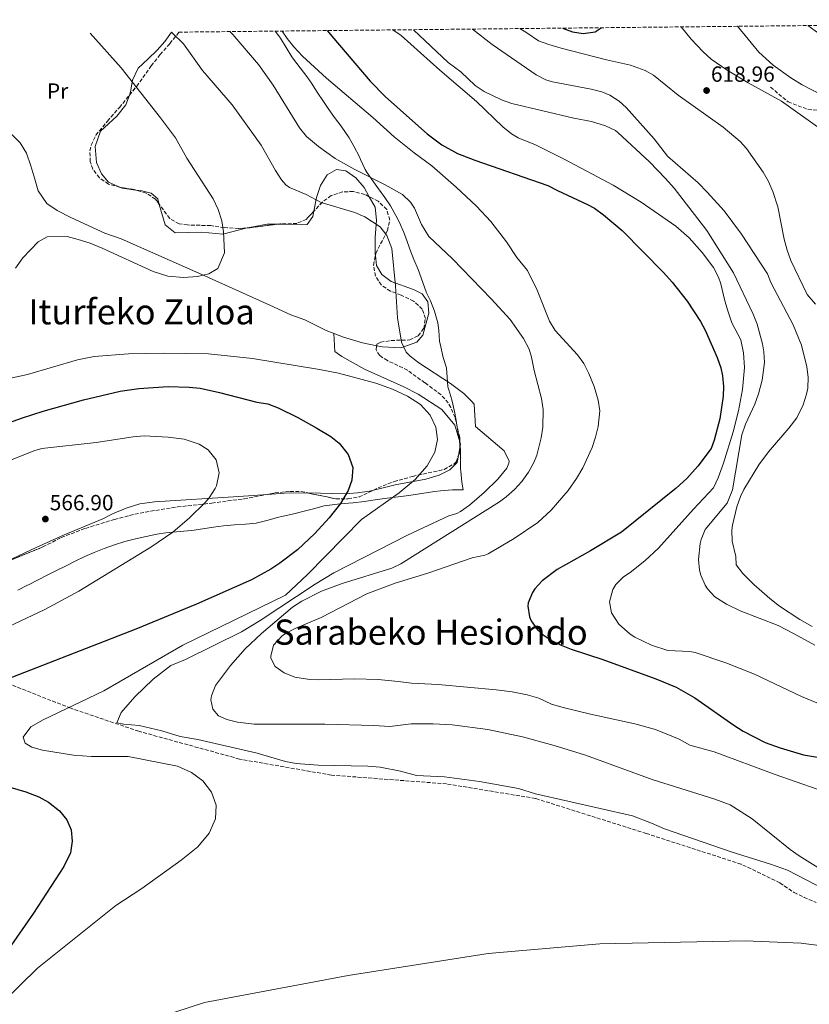
# Model space of a CAD drawing. Units: metres. Extents: x 569715 to 573155, y 4749607 to 4751955.
# Drawn here: x 570671 to 571031, y 4751487 to 4751936 of the extents above; entities that cross this region are included whole.
import ezdxf
from ezdxf.enums import TextEntityAlignment as Align

# ---------------------------------------------------------------- set-up
doc = ezdxf.new("R2010")
doc.units = ezdxf.units.M
doc.header["$MEASUREMENT"] = 0
doc.linetypes.add('DGN Style 3', pattern=[2.435890702152634, 1.739921930109024, -0.6959687720436097])
for name, color, linetype, lineweight in [('Cota de punto acotado terreno', 7, 'Continuous', 0), ('Curva de nivel directora', 30, 'Continuous', 30), ('Curva de nivel intermedia', 30, 'Continuous', 0), ('Etiqueta de uso rústico', 92, 'Continuous', 0), ('Límite de municipio', 7, 'Continuous', 0), ('Línea de cambio de uso (parcela vista)', 92, 'Continuous', 0), ('Punto acotado terreno (símbolo)', 7, 'Continuous', 0), ('Senda', 7, 'DGN Style 3', 0), ('Texto de Área (paraje) menor', 7, 'Continuous', 0), ('Zona arbolada', 92, 'DGN Style 3', 0)]:
    doc.layers.add(name, color=color, linetype=linetype, lineweight=lineweight)
doc.styles.add('Style-Arial', font='arial.ttf')

# ---------------------------------------------------------------- blocks, each defined once
blk = doc.blocks.new('5PATER')
at = {"layer": 'Punto acotado terreno (símbolo)', "linetype": 'Continuous', "lineweight": 0}
h = blk.add_hatch(color=51, dxfattribs=at)
edge = h.paths.add_edge_path()
edge.add_ellipse((0, 0), major_axis=(-0.1095731443231308, -0.1110710700762829), ratio=0.9994222409660317, start_angle=0, end_angle=360)

msp = doc.modelspace()

# ---------------------------------------------------------------- linework, layer by layer
at = {"layer": 'Curva de nivel directora', "color": 30, "linetype": 'Continuous', "lineweight": 30, "flags": 128}
for points, elevation in [([(570811.0599999999, 4751931.020000001), (570813.1399999987, 4751928.470000001), (570830.6699999992, 4751907.9), (570837.69, 4751900.77), (570856.6299999986, 4751883.82), (570863.4300000003, 4751878.86), (570870.6299999999, 4751874.940000001), (570878.4299999983, 4751871.82), (570911.7900000006, 4751860.380000004), (570916.27, 4751857.980000001), (570929.889999999, 4751851.689999999), (570933.15, 4751849.900000001), (570937.2099999991, 4751846.980000001), (570945.7199999985, 4751839.850000001), (570964.6699999983, 4751820.54), (570968.5499999986, 4751816.140000002), (570975.3899999983, 4751807.460000002), (570981.4700000002, 4751798.230000001), (570983.6299999994, 4751794.220000001), (570989.1900000006, 4751781.74), (570990.8600000002, 4751777.03), (570991.6299999991, 4751773.500000001), (570992.0499999993, 4751768.500000001), (570991.9100000008, 4751764.220000001), (570990.4299999988, 4751753.82), (570987.8400000005, 4751744.050000003), (570986.3499999996, 4751740.300000002), (570980.3399999992, 4751732.279999999), (570975.2299999995, 4751726.54), (570970.3500000001, 4751722.140000001), (570945.4700000003, 4751702.140000001), (570931.269999998, 4751693.510000001), (570916.109999999, 4751685.11), (570909.2299999992, 4751679.910000003), (570905.8899999998, 4751676.270000001), (570904.7499999999, 4751674.550000002), (570902.87, 4751669.820000002), (570902.6699999989, 4751668.390000002), (570903.3799999997, 4751663.500000001), (570904.229999999, 4751661.67), (570907.1199999992, 4751657.49), (570909.6299999993, 4751655.270000001), (570913.8600000005, 4751652.54), (570917.8300000001, 4751650.550000001), (570922.4599999991, 4751648.660000003), (570936.9000000006, 4751643.910000003), (570961.139999999, 4751635.190000001), (570970.4299999984, 4751631.400000001), (570978.9800000002, 4751626.470000001), (570996.7000000007, 4751613.990000002), (571000.9400000009, 4751611.330000003), (571011.0999999997, 4751606.080000001), (571017.8599999989, 4751603.590000002), (571028.57, 4751600.54), (571040.6499999989, 4751598.52)], 600.0000000000002), ([(570918.4600000004, 4751932.130000002), (570923.0299999992, 4751930.460000002), (570927.9699999989, 4751929.619999999), (570933.4800000008, 4751930.410000001), (570936.1399999985, 4751932.320000002)], 625.0000000000005), ([(570643.5199999998, 4751744.210000001), (570671.8300000007, 4751754.28), (570681.3500000002, 4751757.369999999), (570699.7900000004, 4751762.52), (570716.5299999998, 4751766.440000001), (570724.9899999999, 4751767.66), (570738.4700000002, 4751768.550000003), (570748.0300000003, 4751768.310000001), (570752.999999999, 4751767.740000002), (570761.8300000001, 4751765.91), (570778.9699999995, 4751761.359999999), (570783.9099999992, 4751760.630000001), (570788.61, 4751758.86), (570797.5999999997, 4751754.5), (570806.3899999985, 4751749.590000001), (570812.6699999993, 4751745.830000003), (570816.5599999985, 4751742.7), (570820.7000000003, 4751737.61), (570822.7099999997, 4751731.67), (570822.3099999996, 4751725.830000001), (570820.5999999997, 4751721.130000001), (570817.0500000003, 4751715.170000002), (570811.9000000004, 4751708.710000002), (570805.3899999993, 4751701.52), (570797.4500000001, 4751694.09), (570789.4799999993, 4751687.960000001), (570785.2900000006, 4751685.2), (570776.5199999998, 4751680.360000002), (570751.4199999986, 4751669.279999999), (570723.7200000003, 4751657.820000002), (570632.7100000004, 4751622.590000001)], 575.0000000000001), ([(570666.1899999991, 4751585.67), (570673.3899999985, 4751583.590000001), (570679.3099999995, 4751581.270000001), (570683.7199999995, 4751578.930000001), (570688.8699999994, 4751574.95), (570692.1900000009, 4751570.79), (570694.1399999999, 4751566.190000001), (570694.6499999996, 4751561), (570693.7499999988, 4751555.800000001), (570690.7499999991, 4751549.430000001), (570676.9699999993, 4751528.180000001), (570665.5199999984, 4751511.740000002)], 575.0000000000001)]:
    msp.add_lwpolyline(points, dxfattribs=dict(at, elevation=elevation))
at = {"layer": 'Curva de nivel intermedia', "color": 30, "linetype": 'Continuous', "lineweight": 0, "flags": 128}
for points, elevation in [([(570739.8800000006, 4751930.279999998), (570740.0300000004, 4751930.140000001), (570745.4300000007, 4751925.02), (570754.1100000021, 4751912.86), (570767.7100000009, 4751897.100000001), (570780.8899999995, 4751878.680000001), (570787.3899999994, 4751867.100000001), (570790.1299999999, 4751862.939999999), (570792.1100000001, 4751860.619999999), (570793.8300000012, 4751859.42), (570801.4300000009, 4751856.220000001), (570808.2300000002, 4751852.619999999), (570823.7100000011, 4751848.06), (570828.280000002, 4751846.07), (570835.2300000013, 4751841.42), (570838.3400000003, 4751837.51), (570840.5399999998, 4751831.630000001), (570842.2699999998, 4751814.460000001), (570843.1900000006, 4751799.9), (570844.99, 4751788.779999998), (570847.0900000011, 4751784.189999999), (570848.9100000005, 4751782.380000002), (570852.9600000007, 4751779.439999999), (570867.4300000012, 4751769.980000001), (570873.3900000004, 4751765.34), (570876.9900000012, 4751761.869999999), (570878.1900000013, 4751760.460000001), (570878.7100000001, 4751750.3), (570891.910000001, 4751739.189999999), (570894.0900000002, 4751734.550000001), (570894.0700000002, 4751733.59), (570893.1100000013, 4751731.350000001), (570888.9500000017, 4751726.31), (570882.7100000009, 4751720.149999999), (570876.03, 4751714.470000001), (570871.9800000021, 4751711.52), (570870.2699999999, 4751710.55), (570866.630000001, 4751709.590000001), (570847.7200000014, 4751700.689999999), (570814.130000001, 4751683.499999999), (570805.5400000013, 4751678.390000001), (570780.5099999995, 4751661.730000001), (570771.950000001, 4751656.569999999), (570746.3899999994, 4751643.99), (570739.6300000004, 4751641.189999999), (570731.5700000003, 4751635.009999999), (570723.270000001, 4751626.869999998), (570716.9900000001, 4751619.75), (570715.0299999999, 4751615.109999999), (570718.1500000003, 4751614.390000001), (570725.190000001, 4751613.909999999), (570735.4700000007, 4751611.37), (570743.8700000005, 4751608.869999998), (570751.9900000008, 4751607.430000001), (570779.040000001, 4751601.269999999), (570791.9900000016, 4751597.349999999), (570796.9200000003, 4751596.550000001), (570806.9100000014, 4751595.720000002), (570829.5400000005, 4751595.289999999), (570835.2500000015, 4751594.87), (570844.5900000001, 4751592.949999999), (570851.7800000005, 4751591.029999999), (570864.6200000016, 4751590.470000001), (570880.5400000006, 4751588.32), (570898.3799999995, 4751585.029999998), (570906.1800000004, 4751582.71), (570950.4200000013, 4751572.619999998), (570959.2200000011, 4751569.349999999), (570965.0999999997, 4751566.630000001), (570995.4800000003, 4751556.220000002), (571013.5000000005, 4751550.609999998), (571021.2400000008, 4751547.859999999), (571042.1399999997, 4751537.03)], 585), ([(570766.6100000012, 4751930.560000001), (570767.9099999998, 4751929.26), (570779.7499999995, 4751915.58), (570786.4400000017, 4751906.060000001), (570798.4700000014, 4751886.619999999), (570801.6100000018, 4751882.75), (570807.0700000002, 4751878.060000001), (570814.6699999998, 4751872.619999998), (570823.6100000006, 4751867.649999999), (570837.510000001, 4751860.619999999), (570845.3900000001, 4751856.140000001), (570849.1100000017, 4751852.77), (570850.9900000015, 4751849.98), (570854.1900000002, 4751842.539999999), (570857.4300000012, 4751837.099999999), (570868.2699999994, 4751826.779999998), (570885.9100000019, 4751808.619999998), (570894.6300000012, 4751799.099999998), (570900.7700000012, 4751790.439999999), (570903.2099999997, 4751785.56), (570904.39, 4751781.9), (570905.5099999999, 4751775.899999999), (570908.9500000019, 4751763.099999999), (570909.6500000015, 4751758.149999999), (570909.550000001, 4751750.060000001), (570908.7300000007, 4751745.140000001), (570906.7100000001, 4751737.180000001), (570905.3900000014, 4751733.9), (570902.9100000003, 4751729.430000001), (570899.970000001, 4751725.279999999), (570896.6100000015, 4751721.509999999), (570892.8499999997, 4751718.17), (570889.6700000013, 4751715.909999999), (570844.6100000001, 4751687.690000001), (570840.5900000012, 4751685.59), (570817.8400000016, 4751678.62), (570808.38, 4751675.119999999), (570799.4200000013, 4751670.600000001), (570795.2500000006, 4751667.8), (570780.9900000001, 4751655.83), (570773.5500000014, 4751648.869999999), (570766.8400000014, 4751641.17), (570760.070000001, 4751632.07), (570758.1700000011, 4751627.390000001), (570757.8700000016, 4751625.51), (570758.75, 4751621.27), (570761.4300000002, 4751618.23), (570765.2300000021, 4751616.630000002), (570770.0500000011, 4751615.330000001), (570777.7500000013, 4751614.470000001), (570810.0300000019, 4751614.390000001), (570832.3900000004, 4751613.829999999), (570839.7100000005, 4751613.350000001), (570849.3900000011, 4751614.630000001), (570859.3900000014, 4751614.680000001), (570868.1800000002, 4751614.230000001), (570884.4800000011, 4751612.099999999), (570900.1699999999, 4751608.679999999), (570914.6600000006, 4751604.789999999), (570928.9900000005, 4751600.34), (570959.4200000003, 4751589.190000001), (570988.0700000006, 4751580.29), (570995.0399999999, 4751577.59), (571005.0700000015, 4751571.26), (571022.5300000005, 4751557.300000001), (571026.6100000018, 4751554.390000001), (571035.1300000001, 4751549.09)], 590.0000000000001), ([(570790.4100000013, 4751930.8), (570792.7100000014, 4751927.42), (570795.8499999996, 4751923.529999998), (570799.75, 4751919.390000002), (570810.7800000006, 4751909.239999999), (570831.8899999997, 4751891.310000001), (570841.6300000006, 4751882.54), (570850.7500000001, 4751875.180000001), (570858.8000000012, 4751869.249999999), (570869.9500000003, 4751859.5), (570879.2199999996, 4751850.949999998), (570885.790000001, 4751843.819999999), (570892.9000000011, 4751834.589999998), (570897.5900000005, 4751827.42), (570902.47, 4751821.499999999), (570906.9600000004, 4751812.569999999), (570912.630000001, 4751798.380000001), (570915.1500000001, 4751794.119999998), (570925.4200000007, 4751782.980000001), (570928.1900000002, 4751779.02), (570930.4800000013, 4751774.58), (570933.0300000015, 4751768.539999999), (570934.7900000006, 4751762.380000001), (570935.5599999996, 4751757.400000001), (570934.7900000006, 4751750.3), (570933.6100000005, 4751745.470000001), (570932.0200000014, 4751740.720000001), (570927.7800000012, 4751731.470000001), (570924.9500000014, 4751726.54), (570921.1500000015, 4751721.100000001), (570913.2700000004, 4751712.159999998), (570907.3000000002, 4751706.56), (570896.4700000007, 4751699.269999999), (570884.5100000004, 4751692.23), (570882.9900000005, 4751691.590000001), (570877.3100000008, 4751690.390000001), (570857.0700000012, 4751683.350000001), (570842.1300000013, 4751678.83), (570829.1600000005, 4751673.939999999), (570808.3600000021, 4751663.189999998), (570796.4300000007, 4751658.15), (570792.0400000009, 4751655.79), (570790.4699999995, 4751654.789999999), (570786.5900000016, 4751650.470000001), (570785.2400000015, 4751645.55), (570785.350000001, 4751644.550000001), (570787.3500000014, 4751640.710000001), (570791.4300000007, 4751637.820000002), (570796.2600000009, 4751635.930000001), (570803.0800000004, 4751634.789999999), (570807.0700000002, 4751634.630000002), (570823.5099999999, 4751635.190000001), (570834.3100000003, 4751634.789999999), (570843.4299999999, 4751633.99), (570849.5900000001, 4751633.109999999), (570861.7899999997, 4751632.630000001), (570888.1900000017, 4751630.149999999), (570895.5499999998, 4751629.189999999), (570902.3, 4751627.91), (570907.66, 4751626.31), (570913.4200000003, 4751623.59), (570918.2300000002, 4751622.220000001), (570931.2500000001, 4751618.989999999), (570951.5800000014, 4751614.66), (570961.0200000005, 4751611.989999999), (570971.8600000012, 4751607.670000001), (570976.5800000018, 4751604.869999997), (570987.7399999999, 4751601.83), (571015.6200000015, 4751591.510000001), (571034.8600000021, 4751584.850000001)], 595), ([(570841.0800000007, 4751931.329999999), (570844.7900000011, 4751928.779999999), (570862.4500000012, 4751912.9), (570879.2599999999, 4751898.710000001), (570891.3099999997, 4751887.029999998), (570895.1900000023, 4751883.87), (570898.1900000018, 4751882.06), (570906.110000001, 4751878.859999998), (570919.54, 4751872.17), (570941.6500000004, 4751860.460000001), (570954.5000000005, 4751852.710000001), (570970.3099999999, 4751841.739999998), (570976.3499999995, 4751836.380000001), (570982.3100000006, 4751829.74), (570987.4300000014, 4751822.939999999), (570989.7900000018, 4751818.52), (570990.8700000015, 4751815.5), (570992.4699999995, 4751808.300000001), (570993.8900000011, 4751803.509999998), (570995.9100000017, 4751797.58), (570999.8700000002, 4751789.9), (571001.1900000012, 4751783.899999999), (571001.5900000012, 4751777.180000001), (571000.6500000003, 4751767.260000001), (570998.88, 4751757.400000001), (570996.5000000017, 4751747.83), (570991.9800000022, 4751733.569999999), (570989.5500000004, 4751726.859999999), (570987.4600000004, 4751722.310000001), (570978.2699999994, 4751712.539999999), (570962.3700000006, 4751694.779999998), (570956.0300000015, 4751688.970000001), (570949.4300000012, 4751683.749999999), (570946.3100000008, 4751681.669999998), (570942.8700000008, 4751678.15), (570941.5099999997, 4751675.989999999), (570939.9900000019, 4751670.230000001), (570940.8400000012, 4751665.340000001), (570944.1800000007, 4751660.079999999), (570949.410000001, 4751655.52), (570951.5400000011, 4751654.149999999), (570959.1400000007, 4751650.470000001), (570966.6200000019, 4751648.149999999), (570976.6399999999, 4751647.58), (570979.100000001, 4751647.109999998), (570993.0300000005, 4751642.510000001), (571006.16, 4751637.249999999), (571027.7000000004, 4751627.039999999), (571034.6600000008, 4751624.140000001)], 605), ([(570850.4999999999, 4751931.430000001), (570866.2700000012, 4751916.460000001), (570872.0300000012, 4751912.220000001), (570878.6699999997, 4751905.980000001), (570882.8000000004, 4751903.159999999), (570890.6500000004, 4751899.359999999), (570895.370000001, 4751897.759999999), (570923.6300000004, 4751891.020000001), (570931.7500000009, 4751889.5), (570938.1900000004, 4751887.58), (570942.690000002, 4751885.350000001), (570943.8299999997, 4751884.46), (570958.1900000008, 4751871.100000001), (570965.6100000016, 4751863.579999999), (570969.5299999998, 4751859.07), (570984.4299999997, 4751839.74), (570996.5599999999, 4751820.509999999), (571005.6300000002, 4751801.66), (571007.4400000008, 4751797.009999998), (571009.8900000005, 4751788.07), (571010.4699999995, 4751784.46), (571010.750000001, 4751779.46), (571009.7200000007, 4751771.46), (571008.0700000012, 4751765.26), (571006.2699999996, 4751760.57), (571002.1100000021, 4751751.449999998), (571000.4300000012, 4751746.46), (570996.0700000004, 4751721.350000001), (570993.6299999995, 4751715.34), (570983.6699999997, 4751703.34), (570981.8099999999, 4751698.71), (570981.4299999999, 4751696.939999999), (570980.5899999995, 4751689.659999999), (570981.1300000005, 4751684.720000001), (570981.7000000004, 4751682.539999999), (570983.7099999998, 4751677.970000001), (570984.7800000005, 4751676.3), (570988.110000001, 4751672.539999999), (570993.4300000007, 4751669.300000002), (570999.7000000003, 4751666.160000001), (571016.9400000003, 4751659.42), (571024.3400000011, 4751655.74), (571033.7000000019, 4751650.539999999)], 609.9999999999999), ([(570877.4500000017, 4751931.710000002), (570886.39, 4751924.7), (570906.4700000009, 4751910.779999999), (570910.9600000014, 4751908.529999998), (570913.9499999998, 4751907.659999998), (570931.6300000001, 4751904.3), (570936.4600000003, 4751903.07), (570940.1100000005, 4751901.579999999), (570944.3600000017, 4751898.880000001), (570947.510000001, 4751895.899999999), (570960.35, 4751881.659999999), (570966.480000001, 4751873.76), (570980.3900000006, 4751861.5), (570984.6300000007, 4751857.340000001), (570992.2900000007, 4751848.779999999), (571000.2300000001, 4751838.130000001), (571012.1500000003, 4751819.98), (571013.6700000003, 4751815.980000001), (571023.7900000011, 4751796.7), (571027.6300000012, 4751787.42), (571030.0200000005, 4751777.619999998), (571030.670000001, 4751772.859999999), (571030.5200000012, 4751767.88), (571029.9500000012, 4751765.019999999), (571028.3799999999, 4751760.28), (571025.5200000012, 4751754.300000001), (571021.8900000012, 4751749.58), (571012.6300000009, 4751738.779999999), (571008.1500000015, 4751732.779999998), (571001.3900000001, 4751721.619999998), (570999.7899999997, 4751718.300000001), (570998.0500000007, 4751713.619999998), (570996.1399999997, 4751705.300000001), (570995.9100000017, 4751703.019999999), (570996.0300000003, 4751698.019999999), (570997.6999999998, 4751690.940000001), (570997.7800000003, 4751687.179999998), (571000.8300000014, 4751683.220000001), (571005.9400000009, 4751678.139999999), (571013.2600000012, 4751671.82), (571017.66, 4751668.380000001), (571026.850000001, 4751662.27), (571032.5000000016, 4751659.02)], 615.0000000000001), ([(570899.0500000002, 4751931.929999999), (570902.270000001, 4751930.06), (570907.5900000008, 4751926.3), (570912.3000000003, 4751924.609999998), (570917.9300000007, 4751923.05), (570938.670000001, 4751917.659999999), (570949.63, 4751915.300000001), (570956.2700000008, 4751912.779999999), (570960.0300000004, 4751910.699999998), (570971.3100000012, 4751901.499999999), (570991.9500000009, 4751886.939999999), (570999.5999999997, 4751880.45), (571002.5500000002, 4751877.180000001), (571010.1100000017, 4751866.46), (571012.5300000003, 4751862.079999999), (571014.570000001, 4751857.51), (571016.8200000018, 4751850.63), (571019.7499999999, 4751835.82), (571021.1100000012, 4751830.779999999), (571022.820000001, 4751826.079999999), (571030.1900000004, 4751810.539999999), (571033.9900000002, 4751806.140000002)], 620), ([(571039.1500000014, 4751883.98), (571018.4700000014, 4751898.779999998), (571003.3100000002, 4751907.179999998), (570993.7100000001, 4751912.939999999), (570986.4700000003, 4751917.9), (570982.7500000009, 4751921.249999999), (570977.3100000005, 4751927.119999998), (570972.6500000001, 4751932.699999999)], 620), ([(571041.2700000004, 4751899.42), (571027.9400000018, 4751906.3), (571022.8000000009, 4751909.390000001), (571014.7300000018, 4751915.300000001), (571008.1400000004, 4751921.159999999), (570998.4700000009, 4751932.970000001)], 615.0000000000005), ([(571037.3099999995, 4751928.42), (571030.49, 4751933.300000001)], 609.9999999999999), ([(570668.7500000005, 4751822.55), (570672.11, 4751827.269999999), (570679.1100000006, 4751834.550000001), (570683.1500000019, 4751836.869999998), (570692.230000001, 4751837.029999999), (570697.3899999999, 4751835.67), (570702.8300000003, 4751833.989999999), (570708.2700000008, 4751831.75), (570731.5900000003, 4751821.03), (570738.3099999994, 4751818.949999999), (570745.4300000007, 4751818.31), (570751.8700000001, 4751818.789999999), (570757.0700000015, 4751820.070000002), (570761.0299999999, 4751822.390000001), (570764.1900000004, 4751829.589999998), (570763.7500000001, 4751839.189999999), (570762.9500000001, 4751844.15), (570761.2300000011, 4751849.350000001), (570758.9500000012, 4751854.229999999), (570746.9900000007, 4751872.779999998), (570741.8299999997, 4751882.06), (570734.9900000001, 4751891.259999999), (570717.0300000004, 4751913.98), (570702.8300000003, 4751929.890000001)], 580.0000000000002), ([(570639.3100000009, 4751464.63), (570678.7500000007, 4751503.029999998), (570714.5500000016, 4751531.67), (570726.4299999994, 4751539.509999999), (570744.4300000014, 4751552.390000001), (570751.9500000007, 4751558.470000001), (570757.1900000023, 4751564.710000001), (570760.0300000008, 4751571.189999998), (570760.3100000002, 4751577.429999999), (570758.2300000016, 4751583.430000001), (570754.2700000008, 4751588.630000002), (570749.0300000014, 4751592.469999999), (570742.6700000003, 4751595.350000001), (570720.1900000009, 4751599.67), (570703.4299999994, 4751599.67), (570695.1900000004, 4751600.310000001), (570680.9900000005, 4751602.63), (570676.1500000012, 4751603.909999999), (570673.1500000015, 4751605.829999999), (570672.2700000008, 4751608.470000001), (570675.6700000007, 4751613.189999999), (570681.3900000004, 4751616.470000001), (570709.1100000012, 4751629.75), (570745.0700000008, 4751650.550000001), (570791.9500000014, 4751673.350000001), (570802.0299999998, 4751682.71), (570826.6700000005, 4751707.829999999), (570843.9500000007, 4751720.069999999), (570851.2300000007, 4751726.150000001), (570856.7100000014, 4751732.390000001), (570860.1900000015, 4751738.63), (570861.47, 4751744.390000001), (570860.6699999998, 4751750.069999999), (570858.03, 4751755.51), (570853.6700000014, 4751760.310000001), (570847.7900000007, 4751764.149999999), (570840.9100000008, 4751767.350000001), (570833.2300000007, 4751770.07), (570816.2300000022, 4751774.63), (570807.5500000007, 4751776.390000001), (570776.9500000011, 4751781.429999999), (570756.8700000002, 4751783.430000001), (570736.1900000004, 4751783.83), (570720.2699999993, 4751783.51), (570704.5900000016, 4751782.23), (570696.9900000021, 4751780.789999997), (570674.1100000005, 4751774.070000002), (570644.0300000017, 4751767.509999999)], 580.0000000000002), ([(570663.0599999997, 4751733.63), (570677.1500000003, 4751739.27), (570680.6700000007, 4751740.230000001), (570705.5199999993, 4751742.959999999), (570722.4700000008, 4751745.669999998), (570727.4599999997, 4751746.010000001), (570738.4300000002, 4751745.51), (570745.6699999998, 4751744.470000001), (570752.5099999994, 4751742.310000001), (570756.7400000006, 4751739.689999999), (570760.3100000002, 4751735.060000001), (570761.6800000004, 4751729.199999999), (570760.5400000004, 4751723.300000001), (570759.9100000003, 4751721.989999999), (570757.1400000007, 4751717.769999999), (570755.3100000002, 4751715.67), (570748.1399999997, 4751708.689999999), (570740.4800000018, 4751702.109999999), (570730.4700000006, 4751695.29), (570697.5599999997, 4751675.130000001), (570682.07, 4751666.8), (570634.2500000005, 4751644.350000001)], 570), ([(571040.4600000011, 4751512.789999999), (571027.5400000017, 4751514.550000001), (571001.94, 4751515.51), (570935.5400000017, 4751514.15), (570884.5000000013, 4751509.75), (570820.6600000003, 4751499.749999999), (570755.0199999996, 4751487.429999999), (570702.2600000004, 4751470.31), (570636.2199999996, 4751434.149999999), (570624.1000000006, 4751425.189999999), (570618.820000001, 4751421.750000001), (570606.5800000011, 4751414.470000001), (570586.7000000015, 4751403.909999999), (570580.1400000012, 4751399.59)], 585)]:
    msp.add_lwpolyline(points, dxfattribs=dict(at, elevation=elevation))
at = {"layer": 'Límite de municipio', "color": 7, "linetype": 'Continuous', "lineweight": 0}
for points in [[(570832.879999999, 4751716.800000001, 578.8100000000002), (570837.2600000016, 4751717.390000001, 579.46), (570842.2199999989, 4751718.02, 580.1900000000002), (570847.1799999997, 4751718.640000001, 580.7), (570850.2699999996, 4751719.060000001, 581.0700000000002), (570855.2100000009, 4751719.869999999, 581.63), (570860.1400000006, 4751720.680000001, 581.65), (570862.7800000012, 4751721, 581.9100000000001), (570868.1999999993, 4751721.4, 582.45), (570872.8200000003, 4751721.460000001, 583.24), (570873.0899999999, 4751721.449999999, 583.28), (570872.5199999996, 4751724.890000001, 582.5700000000002), (570872.0500000007, 4751729.869999999, 581.9100000000001), (570872, 4751730.880000001, 581.83), (570871.9899999984, 4751735.880000001, 581.6), (570871.9100000003, 4751739.790000001, 581.72), (570871.2800000012, 4751744.75, 581.74), (570870.5500000007, 4751749.100000001, 581.77), (570869.7699999996, 4751754.040000001, 581.95), (570869.1799999997, 4751757.140000001, 582.1700000000001), (570867.9200000018, 4751762.480000001, 582.9300000000002), (570866.629999999, 4751767.060000001, 583.97), (570866.1999999993, 4751768.390000001, 584.28), (570865.4699999989, 4751777.060000001, 585.22), (570864.0300000012, 4751781.850000001, 585.36), (570862.870000001, 4751786.720000001, 585.5400000000001), (570862.3900000006, 4751789.199999999, 585.64), (570861.9699999989, 4751794.189999999, 585.9400000000002), (570861.5300000012, 4751797.609999999, 586.03), (570860.0500000007, 4751802.980000001, 585.7900000000001), (570858.3000000007, 4751807.67, 585.73), (570856.2699999996, 4751811.689999999, 585.88), (570856.1900000013, 4751811.83, 585.88), (570852.5599999987, 4751821.949999999, 586.98), (570850.6400000006, 4751826.57, 587.02), (570848.8000000007, 4751831.210000001, 587.09), (570848.4200000018, 4751832.199999999, 587.1), (570846.7399999984, 4751836.91, 587.3100000000002), (570846, 4751838.859999999, 587.3000000000001), (570844.0399999992, 4751843.460000001, 587.3100000000002), (570842.4600000009, 4751846.689999999, 587.5), (570839.9100000003, 4751850.99, 587.2), (570837.3900000006, 4751854.790000001, 587.47), (570834.4699999989, 4751858.859999999, 588.0700000000002), (570832.1799999997, 4751862.01, 589.01), (570829.2899999992, 4751866.100000001, 590.27), (570828.3399999999, 4751867.680000001, 590.5), (570826.3200000003, 4751872.25, 591.13), (570825.7699999996, 4751873.449999999, 591.24), (570823.2800000012, 4751878.27, 591.85), (570821.0899999999, 4751882.060000001, 592.26), (570817.370000001, 4751887.350000001, 592.63), (570814.4400000013, 4751891.390000001, 592.85), (570811.5500000007, 4751895.470000001, 593.09), (570809.3099999987, 4751898.689999999, 593.28), (570806.5399999992, 4751902.850000001, 593.4400000000002), (570803.8099999987, 4751907.040000001, 593.4100000000001), (570801.7600000016, 4751910.02, 593.53), (570798.7399999984, 4751914.01, 593.76), (570795.6900000013, 4751917.970000001, 593.96), (570794.9299999997, 4751919.050000001, 594), (570792.2699999996, 4751923.290000001, 594.1600000000001), (570789.6600000003, 4751927.550000001, 594.2900000000001), (570788.870000001, 4751928.710000001, 594.2900000000001), (570787.3000000007, 4751930.77, 594.25)], [(570669.6999999993, 4751675.550000001, 568.1700000000001), (570674.129999999, 4751677.859999999, 568.24), (570674.6400000006, 4751678.119999999, 568.25), (570679.0799999982, 4751680.41, 568.3200000000002), (570683.5399999992, 4751682.67, 568.35), (570688.0199999996, 4751684.9, 568.37), (570691.4699999989, 4751686.59, 568.5600000000002), (570695.9400000013, 4751688.82, 568.76), (570700.4400000013, 4751691.01, 568.9), (570704.5599999987, 4751692.84, 569.01), (570709.2199999989, 4751694.680000001, 569.09), (570713.9299999997, 4751696.350000001, 569.1800000000001), (570718.6600000003, 4751697.800000001, 569.28), (570723.4899999984, 4751699.07, 569.4100000000001), (570728.370000001, 4751700.180000001, 569.6700000000001), (570733.2800000012, 4751701.130000001, 569.87), (570737.3099999987, 4751701.790000001, 569.9400000000002), (570742.2800000012, 4751702.290000001, 570.13), (570747.2699999996, 4751702.640000001, 570.5), (570749.2899999992, 4751702.84, 570.65), (570754.2399999984, 4751703.550000001, 570.99), (570759.1799999997, 4751704.359999999, 571.35), (570763.7199999989, 4751705, 571.8200000000002), (570768.6999999993, 4751705.390000001, 572.5500000000001), (570773.6999999993, 4751705.680000001, 573.1800000000002), (570778.629999999, 4751706.25, 573.35), (570783.5, 4751707.380000001, 573.5600000000002), (570788.3099999987, 4751708.77, 573.75), (570790.9100000003, 4751709.460000001, 573.85), (570795.7899999992, 4751710.529999999, 574.02), (570799.9800000004, 4751711.460000001, 574.21), (570804.8000000007, 4751712.790000001, 574.4300000000002), (570809.6400000006, 4751714.07, 574.63), (570810.8500000016, 4751714.310000001, 574.6900000000002), (570815.8099999987, 4751714.91, 574.9400000000002), (570820.8000000007, 4751715.279999999, 576.13), (570822.9699999989, 4751715.49, 576.74), (570827.9299999997, 4751716.119999999, 577.9100000000001), (570832.879999999, 4751716.800000001, 578.8100000000002)]]:
    msp.add_polyline3d(points, dxfattribs=at)
at = {"layer": 'Línea de cambio de uso (parcela vista)', "color": 92, "linetype": 'Continuous', "lineweight": 0, "extrusion": (-0.02326355575788932, 0.2315480783647286, 0.9725452659794819), "elevation": 1087568.815922502, "flags": 128}
msp.add_lwpolyline([(-1042890.90881589, -4542626.452092968), (-1042884.816939744, -4542627.994330788), (-1042884.112564406, -4542628.393963324)], dxfattribs=at)
at = {"layer": 'Línea de cambio de uso (parcela vista)', "color": 92, "linetype": 'Continuous', "lineweight": 0, "extrusion": (-0.2211993532540051, -0.02243662912510038, 0.9749704835498934), "elevation": -232322.3296133622, "flags": 128}
msp.add_lwpolyline([(-4669877.592569032, 1021385.994036664), (-4669876.507244992, 1021386.214425477), (-4669875.007166095, 1021385.774547397)], dxfattribs=at)
at = {"layer": 'Línea de cambio de uso (parcela vista)', "color": 92, "linetype": 'Continuous', "lineweight": 0, "extrusion": (-0.01103640624314503, -0.06157671270672324, 0.9980413349102683), "elevation": -298316.3749685097, "flags": 128}
msp.add_lwpolyline([(-276379.7437332608, 4768601.128792266), (-276379.7437332609, 4768597.309931505)], dxfattribs=at)
at = {"layer": 'Línea de cambio de uso (parcela vista)', "color": 92, "linetype": 'Continuous', "lineweight": 0, "extrusion": (-0.06258998458946477, 0.1542239554482578, 0.9860514516976203), "elevation": 697668.5012439955, "flags": 128}
msp.add_lwpolyline([(-2315787.274026942, -4129775.570548775), (-2315787.216826259, -4129775.595678006), (-2315777.364787075, -4129779.562959672), (-2315769.966135249, -4129781.986644481)], dxfattribs=at)
at = {"layer": 'Línea de cambio de uso (parcela vista)', "color": 92, "linetype": 'Continuous', "lineweight": 0}
for points in [[(570720.6960000005, 4751901.496200001, 578.5969000000041), (570721.2699999996, 4751903.02, 578.9100000000036), (570722.1100000005, 4751908.380000001, 580.1900000000023), (570724.79, 4751913.82, 581.1699999999983), (570729.1900000004, 4751917.980000001, 582.3699999999953), (570733.4699999997, 4751922.140000001, 583.1100000000006), (570736.9100000003, 4751926.060000001, 583.0099999999948), (570740.0199999996, 4751930.279999999, 584.320000000007)], [(570716.7302999999, 4751859.426300001, 577.6570000000065), (570711.1100000005, 4751861.83, 576.9499999999971), (570707.9500000002, 4751865.67, 576.3899999999994), (570705.75, 4751870.789999999, 575.7899999999936), (570705.0700000003, 4751878.07, 575.529999999999), (570707.5099999999, 4751885.109999999, 575.4700000000012), (570715.0300000003, 4751891.99, 576.6699999999983), (570719.0700000003, 4751897.180000001, 577.7100000000064), (570720.6960000005, 4751901.496200001, 578.5969000000041)], [(570646.0700000003, 4751893.350000001, 575.3500000000058), (570655.8700000001, 4751889.27, 575.3300000000017), (570661.9100000003, 4751886.390000001, 575.6300000000047), (570667.1100000005, 4751883.51, 575.8500000000058), (570670.9100000003, 4751879.75, 576.5899999999965), (570673.7100000001, 4751875.029999999, 576.8300000000017), (570675.75, 4751869.350000001, 577.0500000000029), (570677.5099999999, 4751863.27, 576.9900000000052), (570679.0300000003, 4751857.91, 577.429999999993), (570682.9500000002, 4751852.07, 577.3699999999953), (570687.7100000001, 4751848.869999999, 576.9100000000036), (570693.9100000003, 4751845.75, 576.6900000000023), (570709.4699999997, 4751838.550000001, 576.7899999999936), (570716.9500000002, 4751835.91, 577.4100000000036), (570753.8300000001, 4751819.75, 579.8500000000058), (570784.8700000001, 4751805.75, 583.070000000007), (570794.4299999997, 4751801.27, 583.1499999999943), (570800.8300000001, 4751799.029999999, 582.6100000000006), (570810.6299999999, 4751794.15, 583.4900000000052), (570818.4699999997, 4751791.109999999, 583.6699999999983), (570827.2300000004, 4751788.550000001, 583.8300000000017), (570833.6513, 4751787.198200001, 583.872199999998)], [(570830.2652000003, 4751855.195499999, 584.9845000000059), (570827.8700000001, 4751859.42, 585.3899999999994), (570824.0700000003, 4751863.82, 585.4900000000052), (570819.6299999999, 4751867.02, 585.2899999999936), (570815.2300000004, 4751867.66, 585.0099999999948), (570811.1100000005, 4751865.180000001, 584.4499999999971), (570807.9900000002, 4751860.300000001, 583.929999999993), (570806.1100000005, 4751854.779999999, 583.570000000007), (570804.9471000005, 4751848.558700001, 582.4652999999962)], [(570734.3880000003, 4751851.6997, 578.874299999996), (570733.6699999999, 4751854.230000001, 578.8699999999953), (570730.6699999999, 4751856.789999999, 578.5899999999965), (570726.4699999997, 4751857.83, 578.2700000000041), (570723.6813000003, 4751858.226600001, 578.1089000000065)], [(570833.0549999997, 4751828.348200001, 584.170299999998), (570832.9900000002, 4751828.859999999, 584.1499999999943), (570832.9500000002, 4751836.619999999, 583.7899999999936), (570833.6299999999, 4751844.539999999, 583.9100000000036), (570832.9500000002, 4751850.460000001, 584.529999999999), (570830.2652000003, 4751855.195499999, 584.9845000000059)], [(570774.5257000001, 4751840.9331, 581.5586999999941), (570763.4299999997, 4751838.15, 579.2700000000041), (570753.75, 4751838.949999999, 579.1900000000023), (570741.6699999999, 4751838.710000001, 579.029999999999), (570737.0300000003, 4751842.390000001, 578.8899999999994), (570734.3880000003, 4751851.6997, 578.874299999996)], [(570804.9471000005, 4751848.558700001, 582.4652999999962), (570804.5099999999, 4751846.220000001, 582.0500000000029), (570801.8700000001, 4751842.539999999, 580.7899999999936), (570799.5099999999, 4751842.300000001, 580.4100000000036), (570792.3099999996, 4751842.699999999, 580.1100000000006), (570788.8569999998, 4751842.699999999, 580.4777000000031)], [(570788.8569999998, 4751842.699999999, 580.4777000000031), (570783.6699999999, 4751842.699999999, 581.029999999999), (570775.5499999998, 4751841.189999999, 581.7700000000041), (570774.5257000001, 4751840.9331, 581.5586999999941)], [(570833.6513, 4751787.198200001, 583.872199999998), (570836.3499999996, 4751786.630000001, 583.8899999999994), (570844.6699999999, 4751786.220000001, 584.429999999993), (570851.9500000002, 4751788.859999999, 584.6699999999983), (570854.6699999999, 4751792.060000001, 584.929999999993), (570857.4699999997, 4751801.980000001, 585.3500000000058), (570856.9500000002, 4751807.26, 585.4700000000012), (570854.4299999997, 4751810.859999999, 585.429999999993), (570850.4699999997, 4751812.859999999, 585.3899999999994), (570840.2300000004, 4751816.539999999, 584.9499999999971), (570835.9900000002, 4751819.66, 584.7299999999959), (570833.6299999999, 4751823.82, 584.3500000000058), (570833.0549999997, 4751828.348200001, 584.170299999998)], [(570814.1399999997, 4751792.779999999, 583.570000000007), (570814.5899999999, 4751784.550000001, 581.8699999999953), (570817.6699999999, 4751782.230000001, 581.429999999993), (570828.0700000003, 4751776.470000001, 581.029999999999), (570846.0300000003, 4751768.390000001, 580.6699999999983), (570852.5499999998, 4751765.029999999, 580.5899999999965), (570863.3899999997, 4751758.15, 580.6499999999943), (570869.2699999996, 4751750.949999999, 581.4100000000036), (570871.5867, 4751743.368100001, 581.7609999999986)], [(570870.9622999998, 4751737.022700001, 581.4732999999978), (570870.3899999997, 4751733.83, 581.2700000000041), (570867.0700000003, 4751730.550000001, 580.7100000000064), (570862.1900000004, 4751728.07, 580.2299999999959), (570856.0700000003, 4751726.310000001, 579.8500000000058), (570842.0300000003, 4751723.75, 578.4700000000012), (570835.9500000002, 4751722.15, 577.9900000000052), (570832.1246999997, 4751721.2819, 577.3932000000059)], [(570783.7556999996, 4751719.3422, 572.886599999998), (570770.75, 4751718.390000001, 572.2100000000064), (570732.1900000004, 4751715.99, 569.3500000000058), (570725.5499999998, 4751715.029999999, 568.929999999993), (570719.2300000004, 4751713.109999999, 568.529999999999), (570713.0300000003, 4751710.470000001, 568.1900000000023), (570708.5499999998, 4751708.15, 568.070000000007), (570690.5899999999, 4751700.789999999, 567.3899999999994), (570678.1100000005, 4751695.109999999, 566.6699999999983), (570662.2521000003, 4751687.6041, 566.3337000000029)], [(570832.1246999997, 4751721.2819, 577.3932000000059), (570830.3099999996, 4751720.869999999, 577.1100000000006), (570824.9100000003, 4751720.07, 576.070000000007), (570819.3499999996, 4751719.59, 575.1900000000023), (570802.1722999997, 4751719.988600001, 573.9545000000071)]]:
    msp.add_polyline3d(points, dxfattribs=at)
at = {"layer": 'Senda', "color": 7, "linetype": 'DGN Style 3', "lineweight": 0}
for points in [[(571013.5599999984, 4751905.24, 618.6999999999971), (571021.5, 4751898.430000001, 619.4600000000065), (571030.5899999985, 4751895.020000001, 618.550000000003), (571037.9699999989, 4751894.460000002, 617.1600000000036), (571045.3500000016, 4751892.75, 616.320000000007), (571079.4200000003, 4751872.880000002, 615.4799999999959), (571100.420000002, 4751854.710000002, 615.2700000000041), (571120.8699999995, 4751835.970000002, 614.6600000000036), (571146.4099999986, 4751804.74, 615.7100000000064), (571159.4699999989, 4751787.140000002, 616.1000000000059), (571168.559999997, 4751775.220000002, 616.2299999999959), (571173.6700000013, 4751768.410000001, 616.0899999999965), (571177.0700000009, 4751763.869999999, 615.4400000000024), (571180.4799999995, 4751761.030000002, 614.8300000000017), (571187.2899999979, 4751755.920000001, 614.6999999999972), (571190.6999999988, 4751755.920000001, 614.429999999993)], [(571017.7800000008, 4751541.99, 582.4799999999959), (571000.0899999993, 4751550.560000001, 585), (570956.8000000005, 4751564.550000002, 584.9700000000012), (570906.1799999981, 4751580.550000001, 584.8999999999943), (570865.5599999982, 4751587.210000002, 584.8699999999955), (570812.9499999987, 4751591.210000001, 584.3699999999953), (570770.9899999977, 4751598.540000002, 583.7500000000001), (570725.0399999992, 4751611.2, 584.1100000000006), (570693.940000001, 4751621.730000002, 580.0000000000002), (570631.3400000002, 4751646.390000001, 568.9700000000012)], [(571017.7800000008, 4751541.99, 582.4799999999959), (571024.3399999987, 4751537.590000001, 582.1199999999955), (571028.8099999991, 4751535.380000001, 581.7700000000042), (571034.2800000008, 4751533.100000001, 581.6999999999972)]]:
    msp.add_polyline3d(points, dxfattribs=at)
at = {"layer": 'Zona arbolada', "color": 92, "linetype": 'DGN Style 3', "lineweight": 0, "extrusion": (-0.09745067003079057, 0.08816311168972157, 0.9913277120345905), "elevation": 363896.8975504024, "flags": 128}
msp.add_lwpolyline([(-3906681.079731338, -2740675.911627288), (-3906680.715937405, -2740676.683240653), (-3906677.306053294, -2740681.923210699)], dxfattribs=at)
at = {"layer": 'Zona arbolada', "color": 92, "linetype": 'DGN Style 3', "lineweight": 0, "extrusion": (-0.02067314257824857, -0.162644409549943, 0.986468153169726), "elevation": -784082.7680632272, "flags": 128}
msp.add_lwpolyline([(-32913.52267623541, 4721238.339568522), (-32917.10885923297, 4721234.862962199), (-32920.46817716269, 4721230.116479673)], dxfattribs=at)
at = {"layer": 'Zona arbolada', "color": 92, "linetype": 'DGN Style 3', "lineweight": 0, "extrusion": (0.01301481530185689, 0.3664325794739094, 0.9303535775621845), "elevation": 1749203.178982818, "flags": 128}
msp.add_lwpolyline([(-401761.3538446223, -4436742.652051139), (-401748.1059332609, -4436740.307122655), (-401747.0942921063, -4436740.207303649)], dxfattribs=at)
at = {"layer": 'Zona arbolada', "color": 92, "linetype": 'DGN Style 3', "lineweight": 0, "extrusion": (0.001818407119578831, -0.09826217397222627, 0.9951589011619196), "elevation": -465295.8170730575, "flags": 128}
msp.add_lwpolyline([(658692.9912689098, 4717473.741094382), (658692.9912689099, 4717476.347958568)], dxfattribs=at)
at = {"layer": 'Zona arbolada', "color": 92, "linetype": 'DGN Style 3', "lineweight": 0, "extrusion": (-0.007283229942587509, -0.0984291771256212, 0.9951174059637268), "elevation": -471285.2634824965, "flags": 128}
msp.add_lwpolyline([(218670.1536969722, 4757622.546499336), (218670.7231498963, 4757624.450281453), (218670.5474223497, 4757626.356089949)], dxfattribs=at)
at = {"layer": 'Zona arbolada', "color": 92, "linetype": 'DGN Style 3', "lineweight": 0}
for points in [[(570656.4600000001, 4751685.24, 0), (570681.2300000004, 4751695.350000001, 0), (570689.5499999998, 4751699.66, 0), (570700.6699999999, 4751703.83, 0), (570713.8700000001, 4751707.91, 0), (570720.8300000001, 4751709.75, 0), (570727.9900000002, 4751711.27, 0), (570742.6299999999, 4751713.59, 0), (570758.3499999996, 4751715.350000001, 0), (570773.0700000003, 4751717.350000001, 0), (570787.2300000004, 4751719.99, 0), (570794.0800000001, 4751720.720000001, 0), (570799.0700000003, 4751720.630000001, 0), (570815.0300000003, 4751717.33, 0), (570820.6500000004, 4751717.369999999, 0), (570825.5899999999, 4751718.15, 0), (570834.2699999996, 4751722.310000001, 0), (570841.5800000001, 4751725.16, 0), (570850.04, 4751727.52, 0), (570864.4900000002, 4751730.720000001, 0), (570868.9100000003, 4751733.189999999, 0), (570869.9000000004, 4751734.25, 0), (570871.6699999999, 4751738.869999999, 0), (570871.5499999998, 4751745.350000001, 0), (570869.4299999997, 4751754.41, 0), (570867.5099999999, 4751759.029999999, 0), (570866.3300000001, 4751761.07, 0), (570863.0300000003, 4751764.789999999, 0), (570855.6699999999, 4751770.24, 0), (570847.7100000001, 4751775.99, 0), (570838.5499999998, 4751780.390000001, 0), (570835.0300000003, 4751782.710000001, 0), (570833.3499999996, 4751785.27, 0), (570833.75, 4751787.83, 0), (570835.3600000005, 4751788.75, 0), (570840.2300000004, 4751789.58, 0), (570848.79, 4751789.82, 0), (570852.5899999999, 4751791.66, 0), (570855.1100000005, 4751795.02, 0), (570855.9100000003, 4751799.58, 0), (570854.4699999997, 4751803.82, 0), (570850.5099999999, 4751807.58, 0), (570844.7699999996, 4751810.289999999, 0), (570839.9100000003, 4751812.050000001, 0), (570835.8300000001, 4751814.859999999, 0), (570833.0700000003, 4751818.939999999, 0), (570832.2699999996, 4751823.9, 0), (570833.2300000004, 4751829.34, 0), (570838.5199999996, 4751839.720000001, 0), (570839.6299999999, 4751844.539999999, 0), (570838.2699999996, 4751849.34, 0), (570834.3499999996, 4751853.100000001, 0), (570828.1900000004, 4751856.26, 0), (570822.9900000002, 4751857.560000001, 0), (570818.0300000003, 4751857.42, 0), (570812.8600000005, 4751855.730000001, 0), (570808.8700000001, 4751852.779999999, 0), (570801.5099999999, 4751844.859999999, 0), (570797.2300000004, 4751843.02, 0), (570789.4800000004, 4751842.779999999, 0), (570775.54, 4751840.99, 0), (570770.5499999998, 4751840.710000001, 0), (570764.0300000003, 4751841.109999999, 0), (570757.8700000001, 4751841.99, 0), (570747.2300000004, 4751842.310000001, 0), (570743.4900000002, 4751842.779999999, 0), (570739.1500000004, 4751845.27, 0), (570732.6399999997, 4751854.060000001, 0), (570728.4699999997, 4751856.789999999, 0), (570722.8700000001, 4751858.470000001, 0), (570716.4500000002, 4751859.470000001, 0), (570711.1799999997, 4751860.960000001, 0), (570706.9900000002, 4751863.779999999, 0), (570703.9900000002, 4751867.75, 0), (570702.7999999998, 4751871.199999999, 0), (570702.6699999999, 4751876.15, 0), (570703.2599999999, 4751878.74, 0), (570705.4299999997, 4751883.27, 0), (570710.6699999999, 4751889.67, 0), (570716.1500000004, 4751895.91, 0), (570724.0599999996, 4751905.630000001, 0), (570730.6699999999, 4751914.859999999, 0), (570734.75, 4751920.060000001, 0), (570739.2400000002, 4751925.08, 0), (570742.3300000001, 4751928.980000001, 0), (570743.25, 4751930.310000001, 0), (571289.4199999999, 4751935.99, 0)], [(570656.4600000001, 4751685.24, 570.570000000007), (570681.2300000004, 4751695.350000001, 571.2299999999959), (570689.5499999998, 4751699.66, 571.4600000000064), (570700.6699999999, 4751703.83, 572.2100000000064), (570713.8700000001, 4751707.91, 573.6900000000023), (570720.8300000001, 4751709.75, 574.070000000007), (570727.9900000002, 4751711.27, 574.7100000000064), (570742.6299999999, 4751713.59, 576.070000000007), (570758.3499999996, 4751715.350000001, 577.3300000000017), (570773.0700000003, 4751717.350000001, 578.75), (570787.2300000004, 4751719.99, 579.1699999999983), (570794.0800000001, 4751720.720000001, 579.6000000000058), (570799.0700000003, 4751720.630000001, 579.929999999993), (570815.0300000003, 4751717.33, 580.6699999999983), (570820.6500000004, 4751717.369999999, 581.029999999999), (570825.5899999999, 4751718.15, 581.3300000000017), (570834.2699999996, 4751722.310000001, 582.529999999999), (570841.5800000001, 4751725.16, 583.1199999999953), (570850.04, 4751727.52, 583.679999999993), (570864.4900000002, 4751730.720000001, 584.3999999999943), (570868.9100000003, 4751733.189999999, 584.5500000000029), (570869.9000000004, 4751734.25, 584.6600000000036), (570871.6699999999, 4751738.869999999, 585.1300000000047), (570871.5499999998, 4751745.350000001, 585.7700000000041), (570869.4299999997, 4751754.41, 586.2100000000064), (570867.5099999999, 4751759.029999999, 586.0099999999948), (570866.3300000001, 4751761.07, 585.820000000007), (570863.0300000003, 4751764.789999999, 585.3899999999994), (570855.6699999999, 4751770.24, 584.5200000000041), (570847.7100000001, 4751775.99, 582.6100000000006), (570838.5499999998, 4751780.390000001, 582.029999999999), (570835.0300000003, 4751782.710000001, 582.5099999999948), (570833.3499999996, 4751785.27, 583.1499999999943), (570833.75, 4751787.83, 583.9499999999971), (570835.3600000005, 4751788.75, 584.179999999993), (570840.2300000004, 4751789.58, 584.429999999993), (570848.79, 4751789.82, 584.429999999993), (570852.5899999999, 4751791.66, 585.1699999999983), (570855.1100000005, 4751795.02, 585.9900000000052), (570855.9100000003, 4751799.58, 586.7899999999936), (570854.4699999997, 4751803.82, 586.929999999993), (570850.5099999999, 4751807.58, 586.529999999999), (570844.7699999996, 4751810.289999999, 585.9700000000012), (570839.9100000003, 4751812.050000001, 586.1900000000023), (570835.8300000001, 4751814.859999999, 586.8500000000058), (570833.0700000003, 4751818.939999999, 587.6900000000023), (570832.2699999996, 4751823.9, 588.6100000000006), (570833.2300000004, 4751829.34, 589.0899999999965), (570838.5199999996, 4751839.720000001, 590.4100000000036), (570839.6299999999, 4751844.539999999, 591.0099999999948), (570838.2699999996, 4751849.34, 591.2700000000041), (570834.3499999996, 4751853.100000001, 591.1900000000023), (570828.1900000004, 4751856.26, 590.6300000000047), (570822.9900000002, 4751857.560000001, 590.0200000000041), (570818.0300000003, 4751857.42, 589.3500000000058), (570812.8600000005, 4751855.730000001, 588.4600000000064), (570808.8700000001, 4751852.779999999, 587.8899999999994), (570801.5099999999, 4751844.859999999, 586.429999999993), (570797.2300000004, 4751843.02, 585.0099999999948), (570789.4800000004, 4751842.779999999, 585.2100000000064), (570775.54, 4751840.99, 586.1100000000006), (570770.5499999998, 4751840.710000001, 586.2899999999936), (570764.0300000003, 4751841.109999999, 586.1100000000006), (570757.8700000001, 4751841.99, 585.570000000007), (570747.2300000004, 4751842.310000001, 584.3699999999953), (570743.4900000002, 4751842.779999999, 583.8899999999994), (570739.1500000004, 4751845.27, 583.1900000000023), (570732.6399999997, 4751854.060000001, 581.8500000000058), (570728.4699999997, 4751856.789999999, 581.3300000000017), (570722.8700000001, 4751858.470000001, 580.6300000000047), (570716.4500000002, 4751859.470000001, 579.9100000000036), (570711.1799999997, 4751860.960000001, 579.6199999999953), (570706.9900000002, 4751863.779999999, 579.2400000000052), (570703.9900000002, 4751867.75, 578.6699999999983), (570702.7999999998, 4751871.199999999, 578.3099999999977), (570702.6699999999, 4751876.15, 578.1499999999943), (570703.2599999999, 4751878.74, 578.3500000000058), (570705.4299999997, 4751883.27, 578.9700000000012), (570710.6699999999, 4751889.67, 580.1100000000006), (570716.1500000004, 4751895.91, 580.7700000000041), (570724.0599999996, 4751905.630000001, 581.4499999999971), (570730.6699999999, 4751914.859999999, 581.9700000000012), (570734.75, 4751920.060000001, 581.6900000000023), (570739.2400000002, 4751925.08, 582.0399999999936), (570742.3300000001, 4751928.980000001, 582.6900000000023), (570743.25, 4751930.310000001, 582.9700000000012), (571289.4199999999, 4751935.99, 577.029999999999)], [(570720.6960000005, 4751901.496200001, 581.1607999999978), (570724.0599999996, 4751905.630000001, 581.4499999999971), (570730.6699999999, 4751914.859999999, 581.9700000000012), (570734.75, 4751920.060000001, 581.6900000000023), (570739.2400000002, 4751925.08, 582.0399999999936), (570742.3300000001, 4751928.980000001, 582.6900000000023), (570743.25, 4751930.310000001, 582.9700000000012)], [(570716.7302999999, 4751859.426300001, 579.9413999999961), (570716.4500000002, 4751859.470000001, 579.9100000000036), (570711.1799999997, 4751860.960000001, 579.6199999999953), (570706.9900000002, 4751863.779999999, 579.2400000000052), (570703.9900000002, 4751867.75, 578.6699999999983), (570702.7999999998, 4751871.199999999, 578.3099999999977), (570702.6699999999, 4751876.15, 578.1499999999943), (570703.2599999999, 4751878.74, 578.3500000000058), (570705.4299999997, 4751883.27, 578.9700000000012), (570710.6699999999, 4751889.67, 580.1100000000006), (570716.1500000004, 4751895.91, 580.7700000000041), (570720.6960000005, 4751901.496200001, 581.1607999999978)], [(570734.3880000003, 4751851.6997, 582.2097999999969), (570732.6399999997, 4751854.060000001, 581.8500000000058), (570728.4699999997, 4751856.789999999, 581.3300000000017), (570723.6813000003, 4751858.226600001, 580.7314000000042)], [(570830.2652000003, 4751855.195499999, 590.8187000000034), (570828.1900000004, 4751856.26, 590.6300000000047), (570822.9900000002, 4751857.560000001, 590.0200000000041), (570818.0300000003, 4751857.42, 589.3500000000058), (570812.8600000005, 4751855.730000001, 588.4600000000064)], [(570833.0549999997, 4751828.348200001, 589.0025000000023), (570833.2300000004, 4751829.34, 589.0899999999965), (570838.5199999996, 4751839.720000001, 590.4100000000036), (570839.6299999999, 4751844.539999999, 591.0099999999948), (570838.2699999996, 4751849.34, 591.2700000000041), (570834.3499999996, 4751853.100000001, 591.1900000000023), (570830.2652000003, 4751855.195499999, 590.8187000000034)], [(570774.5257000001, 4751840.9331, 586.1465999999928), (570770.5499999998, 4751840.710000001, 586.2899999999936), (570764.0300000003, 4751841.109999999, 586.1100000000006), (570757.8700000001, 4751841.99, 585.570000000007), (570747.2300000004, 4751842.310000001, 584.3699999999953), (570743.4900000002, 4751842.779999999, 583.8899999999994), (570739.1500000004, 4751845.27, 583.1900000000023), (570734.3880000003, 4751851.6997, 582.2097999999969)], [(570804.9471000005, 4751848.558700001, 587.1117999999988), (570801.5099999999, 4751844.859999999, 586.429999999993), (570797.2300000004, 4751843.02, 585.0099999999948), (570789.4800000004, 4751842.779999999, 585.2100000000064), (570788.8569999998, 4751842.699999999, 585.250199999995)], [(570833.6513, 4751787.198200001, 583.7525000000023), (570833.75, 4751787.83, 583.9499999999971), (570835.3600000005, 4751788.75, 584.179999999993), (570840.2300000004, 4751789.58, 584.429999999993), (570848.79, 4751789.82, 584.429999999993), (570852.5899999999, 4751791.66, 585.1699999999983), (570855.1100000005, 4751795.02, 585.9900000000052), (570855.9100000003, 4751799.58, 586.7899999999936), (570854.4699999997, 4751803.82, 586.929999999993), (570850.5099999999, 4751807.58, 586.529999999999), (570844.7699999996, 4751810.289999999, 585.9700000000012), (570839.9100000003, 4751812.050000001, 586.1900000000023), (570835.8300000001, 4751814.859999999, 586.8500000000058), (570833.0700000003, 4751818.939999999, 587.6900000000023), (570832.2699999996, 4751823.9, 588.6100000000006), (570833.0549999997, 4751828.348200001, 589.0025000000023)], [(570871.5867, 4751743.368100001, 585.574299999993), (570871.5499999998, 4751745.350000001, 585.7700000000041), (570869.4299999997, 4751754.41, 586.2100000000064), (570867.5099999999, 4751759.029999999, 586.0099999999948), (570866.3300000001, 4751761.07, 585.820000000007), (570863.0300000003, 4751764.789999999, 585.3899999999994), (570855.6699999999, 4751770.24, 584.5200000000041), (570847.7100000001, 4751775.99, 582.6100000000006), (570838.5499999998, 4751780.390000001, 582.029999999999), (570835.0300000003, 4751782.710000001, 582.5099999999948), (570833.3499999996, 4751785.27, 583.1499999999943), (570833.6513, 4751787.198200001, 583.7525000000023)], [(570832.1246999997, 4751721.2819, 582.2333999999975), (570834.2699999996, 4751722.310000001, 582.529999999999), (570841.5800000001, 4751725.16, 583.1199999999953), (570850.04, 4751727.52, 583.679999999993), (570864.4900000002, 4751730.720000001, 584.3999999999943), (570868.9100000003, 4751733.189999999, 584.5500000000029), (570869.9000000004, 4751734.25, 584.6600000000036), (570870.9622999998, 4751737.022700001, 584.9421000000002)], [(570662.2521000003, 4751687.6041, 570.7243000000017), (570681.2300000004, 4751695.350000001, 571.2299999999959), (570689.5499999998, 4751699.66, 571.4600000000064), (570700.6699999999, 4751703.83, 572.2100000000064), (570713.8700000001, 4751707.91, 573.6900000000023), (570720.8300000001, 4751709.75, 574.070000000007), (570727.9900000002, 4751711.27, 574.7100000000064), (570742.6299999999, 4751713.59, 576.070000000007), (570758.3499999996, 4751715.350000001, 577.3300000000017), (570773.0700000003, 4751717.350000001, 578.75), (570783.7556999996, 4751719.3422, 579.0669000000053)], [(570783.7556999996, 4751719.3422, 579.0669000000053), (570787.2300000004, 4751719.99, 579.1699999999983), (570794.0800000001, 4751720.720000001, 579.6000000000058), (570799.0700000003, 4751720.630000001, 579.929999999993), (570802.1722999997, 4751719.988600001, 580.0737999999983)], [(570802.1722999997, 4751719.988600001, 580.0737999999983), (570815.0300000003, 4751717.33, 580.6699999999983), (570820.6500000004, 4751717.369999999, 581.029999999999), (570825.5899999999, 4751718.15, 581.3300000000017), (570832.1246999997, 4751721.2819, 582.2333999999975)]]:
    msp.add_polyline3d(points, dxfattribs=at)

# ---------------------------------------------------------------- block references
at = {"layer": 'Punto acotado terreno (símbolo)', "color": 7, "linetype": 'Continuous', "lineweight": 0, "xscale": 10, "yscale": 10, "zscale": 10}
for p in [(570984.3099999989, 4751903.66, 618.960000000007), (570682.3500000016, 4751708.07, 566.8999999999943)]:
    msp.add_blockref('5PATER', p, dxfattribs=at)

# ---------------------------------------------------------------- texts
at = {"layer": 'Cota de punto acotado terreno', "color": 7, "linetype": 'Continuous', "lineweight": 0, "style": 'Style-Arial'}
for s, p in [('618.96', (570986.2899999997, 4751907.66, 618.9600000000064)), ('566.90', (570684.329999998, 4751712.07, 566.8999999999943))]:
    msp.add_text(s, height=7.000000000000002, dxfattribs=at).set_placement(p)
at = {"layer": 'Etiqueta de uso rústico', "color": 92, "linetype": 'Continuous', "lineweight": 0, "style": 'Style-Arial'}
msp.add_text('Pr', height=7.000000000000002, dxfattribs=at).set_placement((570687.9254566098, 4751903.430010001, 575.8399999999965), align=Align.MIDDLE_CENTER)
at = {"layer": 'Texto de Área (paraje) menor', "color": 7, "linetype": 'Continuous', "lineweight": 0, "style": 'Style-Arial'}
for s, p in [('Iturfeko Zuloa', (570726.282108129, 4751802.680009999, 580)), ('Sarabeko Hesiondo', (570858.4013065468, 4751656.470010002, 595))]:
    msp.add_text(s, height=11.5, dxfattribs=at).set_placement(p, align=Align.MIDDLE_CENTER)

doc.saveas('drawing.dxf')
